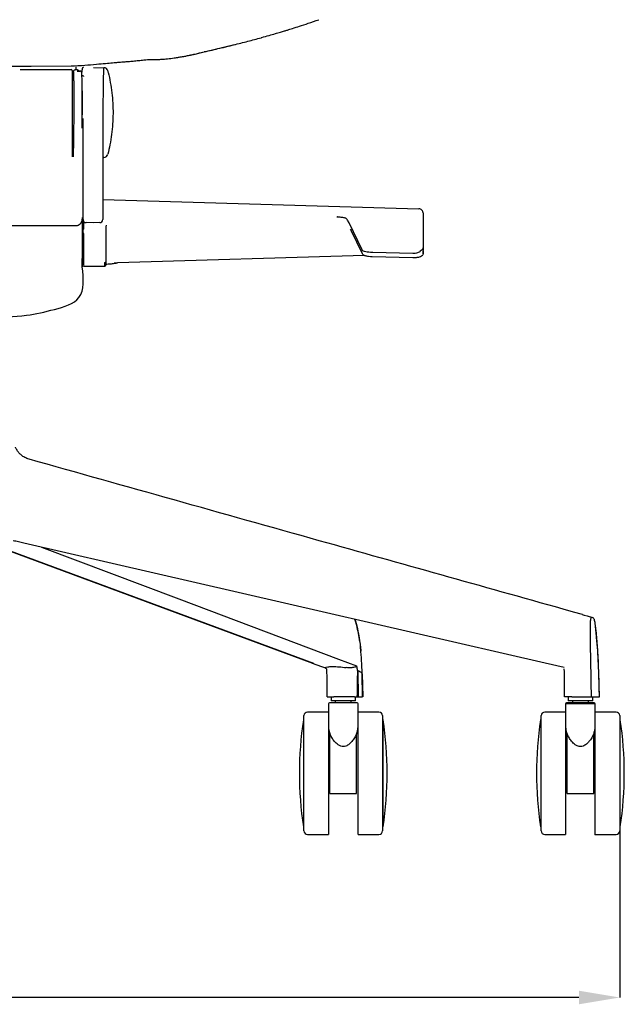
# Model space of a CAD drawing. Units: millimetres. Extents: x 0 to 3272, y 0 to 2288.
# Drawn here: x 981 to 1277, y 1164 to 1647 of the extents above; entities that cross this region are included whole.
import ezdxf

# ---------------------------------------------------------------- set-up
doc = ezdxf.new("R2010")
doc.units = ezdxf.units.MM
doc.header["$LTSCALE"] = 8
doc.header["$PDSIZE"] = -1
doc.linetypes.add('SLD-Solido', pattern=[0])
doc.layers.add('OGGETTO', color=7, linetype='Continuous')
doc.layers.add('QUOTE', color=7, linetype='Continuous')
doc.styles.add('ARIAL', font='Arial')
doc.dimstyles.new('SLDDIMSTYLE0', dxfattribs={"dimtxt": 25, "dimasz": 20, "dimexe": 0, "dimexo": 0.0625, "dimgap": 7, "dimtad": 1, "dimdec": 1, "dimlfac": 0.1, "dimrnd": 0.5, "dimzin": 12, "dimdsep": 46, "dimtxsty": 'ARIAL', "dimcen": 0.09, "dimclrd": 251, "dimclre": 251, "dimadec": 0, "dimazin": 3, "dimtfac": 1, "dimtdec": 1, "dimtofl": 0, "dimtmove": 0, "dimatfit": 3, "dimfxl": 0, "dimfrac": 2, "dimtolj": 1, "dimtzin": 12, "dimarcsym": 0})

# ---------------------------------------------------------------- blocks, each defined once
blk = doc.blocks.new('*D271')
at = {"layer": 'Defpoints', "color": 0}
for p in [(628.04, 1249.48), (1275.22, 1249.48), (628.04, 1167.73)]:
    blk.add_point(p, dxfattribs=at)
at = {"layer": 'QUOTE', "color": 251, "lineweight": -2}
for p, q in [((628.04, 1249.42), (628.04, 1167.73)), ((1275.22, 1249.42), (1275.22, 1167.73)), ((1255.22, 1167.73), (648.04, 1167.73))]:
    blk.add_line(p, q, dxfattribs=at)
at = {"layer": 'QUOTE', "color": 251}
for points in [[(648.04, 1171.06), (648.04, 1164.39), (628.04, 1167.73)], [(1255.22, 1171.06), (1255.22, 1164.39), (1275.22, 1167.73)]]:
    blk.add_solid(points, dxfattribs=at)
at = {"layer": 'QUOTE', "color": 0, "insert": (951.63, 1200.26), "char_height": 25, "attachment_point": 2, "style": 'ARIAL'}
blk.add_mtext('\\A1;65', dxfattribs=at)

msp = doc.modelspace()

# ---------------------------------------------------------------- linework, layer by layer
at = {"layer": 'OGGETTO', "linetype": 'SLD-Solido', "lineweight": -3}
for p, q in [((1072.17, 1631.65), (1085.84, 1634.93)), ((1085.84, 1634.93), (1086.53, 1635.1)), ((1056.86, 1628.6), (1057.05, 1628.63)), ((981.32, 1622.91), (1006.33, 1622.91)), ((1008.53, 1622.81), (1009.25, 1622.81)), ((1008.53, 1622.81), (1009.25, 1622.81)), ((1008.63, 1624.14), (1008.63, 1622.81)), ((1011.68, 1623.19), (1011.68, 1622.65)), ((1017.38, 1623.84), (1022.4, 1623.75)), ((1009.53, 1622.09), (1009.29, 1622.07)), ((1009.53, 1622.09), (1009.29, 1622.07)), ((1009.29, 1622.07), (1009.62, 1622.07)), ((1009.29, 1622.07), (1009.62, 1622.07)), ((1010.8, 1622.07), (1009.29, 1622.07)), ((1009.62, 1622.1), (1010.8, 1622.1)), ((1009.62, 1622.1), (1010.8, 1622.1)), ((1010.8, 1622.1), (1010.8, 1622.07)), ((1011.41, 1621.9), (1011.46, 1621.85)), ((1011.41, 1621.9), (1011.46, 1621.85)), ((1007.62, 1615.53), (1007.66, 1612.54)), ((1007.62, 1615.53), (1007.66, 1612.54)), ((1011.8, 1612.36), (1011.81, 1611.93)), ((1011.8, 1612.36), (1011.81, 1611.93)), ((1011.82, 1611.88), (1011.81, 1612.3)), ((1011.82, 1611.88), (1011.81, 1612.3)), ((1011.83, 1608.63), (1011.82, 1611.88)), ((1011.83, 1608.63), (1011.82, 1611.88)), ((1011.83, 1608.55), (1011.83, 1608.63)), ((1011.83, 1608.55), (1011.83, 1608.63)), ((1011.83, 1608.47), (1011.83, 1608.55)), ((1011.83, 1608.47), (1011.83, 1608.55)), ((1022.4, 1579.75), (1022.37, 1579.75)), ((1021.88, 1559.18), (1176.81, 1554.53)), ((1136.82, 1550.6), (1136.77, 1550.6)), ((1136.82, 1550.42), (1136.78, 1550.43)), ((1178.83, 1552.51), (1178.86, 1534.09)), ((951.64, 1546.29), (1008.33, 1546.29)), ((1011.83, 1549.48), (1011.83, 1549.48)), ((1011.83, 1549.48), (1011.83, 1549.48)), ((1011.83, 1546.77), (1011.83, 1546.76)), ((1012.33, 1548.64), (1012.33, 1544.62)), ((1017.38, 1547.73), (1013.65, 1547.79)), ((1020.41, 1547.78), (1017.38, 1547.73)), ((1023.51, 1546.55), (1023.33, 1545.65)), ((1023.33, 1545.65), (1023.33, 1542.81)), ((1141.88, 1548.93), (1141.83, 1549.03)), ((1142.56, 1547.61), (1141.88, 1548.93)), ((1148.99, 1534.37), (1142.56, 1547.61)), ((1012.32, 1544.44), (1012.36, 1544.78)), ((1012.36, 1542.54), (1012.32, 1542.74)), ((1012.33, 1544.62), (1012.33, 1544.59)), ((1012.33, 1542.4), (1012.33, 1542.35)), ((1143.09, 1544.6), (1143.52, 1543.91)), ((1149.09, 1532.48), (1143.52, 1543.91)), ((1011.84, 1537.21), (1011.83, 1537.21)), ((1011.83, 1535.86), (1011.83, 1535.24)), ((1011.83, 1535.86), (1011.83, 1535.24)), ((1011.84, 1540.38), (1011.84, 1537.21)), ((1011.84, 1537.21), (1011.84, 1536)), ((1011.82, 1532.5), (1011.82, 1530.26)), ((1011.82, 1532.5), (1011.82, 1530.26)), ((1011.83, 1535.24), (1011.83, 1535.27)), ((1150.07, 1531.64), (1029.15, 1528.01)), ((1149.01, 1534.34), (1148.99, 1534.37)), ((1149.13, 1532.4), (1149.09, 1532.48)), ((1173.81, 1530.43), (1153.85, 1531.01)), ((1154.19, 1533.17), (1153.87, 1533.18)), ((1173.79, 1532.6), (1154.19, 1533.17)), ((1173.79, 1532.6), (1173.83, 1532.6)), ((1178.75, 1531.86), (1178.48, 1531.63)), ((1178.84, 1535.58), (1178.71, 1535.09)), ((1178.87, 1533.73), (1178.84, 1532.07)), ((1178.84, 1532.11), (1178.87, 1533.73)), ((1178.87, 1533.73), (1178.86, 1534.09)), ((1011.83, 1526.14), (1011.83, 1530.21)), ((1022.79, 1526.32), (1012.84, 1526.25)), ((1023.33, 1527.41), (1023.6, 1527.44)), ((1027.45, 1527.99), (1029.15, 1528.04)), ((1029.15, 1527.99), (1028.45, 1527.87)), ((970.63, 1388.9), (1125.08, 1331.64)), ((1238.74, 1331.64), (983.24, 1390.6)), ((1148.41, 1337.34), (1148.29, 1338.26)), ((1147.06, 1327.91), (1146.69, 1328.05)), ((1148.91, 1326.86), (1148.76, 1331.2)), ((1247.99, 1329.51), (1238.74, 1331.64)), ((1260.93, 1330.83), (1261.02, 1326.51)), ((1264.96, 1326.5), (1264.81, 1330.82)), ((1265, 1326.51), (1264.85, 1330.86)), ((1147.15, 1315.23), (1147.06, 1327.91)), ((1149.18, 1315.23), (1148.92, 1326.84)), ((1149.02, 1326.51), (1149.28, 1315.23)), ((1265.24, 1315.23), (1264.96, 1326.5)), ((1133.72, 1315.23), (1133.72, 1313.23)), ((1145.72, 1313.23), (1145.72, 1315.23)), ((1249.97, 1315.23), (1249.97, 1313.23)), ((1261.82, 1315.23), (1265.24, 1315.23)), ((1261.97, 1313.23), (1261.97, 1315.23)), ((1132.47, 1311.73), (1132.47, 1300.31)), ((1139.72, 1313.23), (1133.72, 1313.23)), ((1135.77, 1313.23), (1135.77, 1312.23)), ((1145.72, 1313.23), (1139.72, 1313.23)), ((1143.67, 1312.23), (1143.67, 1313.23)), ((1146.97, 1300.31), (1146.97, 1311.73)), ((1248.72, 1311.73), (1248.72, 1300.31)), ((1263.22, 1311.73), (1248.72, 1311.73)), ((1255.97, 1313.23), (1249.97, 1313.23)), ((1252.02, 1313.23), (1252.02, 1312.23)), ((1261.97, 1313.23), (1255.97, 1313.23)), ((1259.92, 1312.23), (1259.92, 1313.23)), ((1263.22, 1300.31), (1263.22, 1311.73)), ((1120.47, 1249.48), (1120.47, 1305.98)), ((1132.47, 1307.73), (1122.22, 1307.73)), ((1157.22, 1307.73), (1146.97, 1307.73)), ((1158.97, 1305.98), (1158.97, 1249.48)), ((1159.05, 1251.33), (1159.05, 1304.13)), ((1159.25, 1251.5), (1159.25, 1303.96)), ((1236.72, 1249.48), (1236.72, 1305.98)), ((1248.72, 1307.73), (1238.47, 1307.73)), ((1273.47, 1307.73), (1263.22, 1307.73)), ((1275.22, 1305.98), (1275.22, 1249.48)), ((1132.47, 1300.31), (1132.47, 1247.73)), ((1146.97, 1247.73), (1146.97, 1300.31)), ((1248.72, 1300.31), (1248.72, 1247.73)), ((1263.22, 1247.73), (1263.22, 1300.31)), ((1133.22, 1267.73), (1133.22, 1297.04)), ((1146.22, 1267.73), (1146.22, 1297.04)), ((1249.47, 1267.73), (1249.47, 1297.04)), ((1262.47, 1267.73), (1262.47, 1297.04)), ((1133.22, 1267.73), (1146.22, 1267.73)), ((1249.47, 1267.73), (1262.47, 1267.73)), ((1122.22, 1247.73), (1132.47, 1247.73)), ((1146.97, 1247.73), (1157.22, 1247.73)), ((1238.47, 1247.73), (1248.72, 1247.73)), ((1263.22, 1247.73), (1273.47, 1247.73))]:
    msp.add_line(p, q, dxfattribs=at)
at = {"layer": 'OGGETTO', "linetype": 'SLD-Solido', "lineweight": -3, "flags": 128}
for points in [[(1153.85, 1531.01), (1153.85, 1531.01), (1153.85, 1531.03)], [(1022.72, 1528.21), (1022.85, 1528.23), (1022.96, 1528.25), (1023.07, 1528.29), (1023.16, 1528.34), (1023.23, 1528.39), (1023.28, 1528.45), (1023.32, 1528.51), (1023.33, 1528.58)], [(970.63, 1388.81), (1043.86, 1361.67), (1124.58, 1331.75)], [(991.84, 1388.61), (1059.17, 1363.19), (1137.41, 1333.65)], [(1257, 1355.56), (1252.64, 1356.78), (1247.52, 1358.21)], [(1256.87, 1355.57), (1257.85, 1355.3), (1259.25, 1354.91), (1261.87, 1354.17)], [(1137.41, 1333.65), (1141.79, 1332), (1146.17, 1330.35)], [(1124.53, 1331.77), (1129.06, 1330.09), (1130.99, 1329.37)]]:
    msp.add_lwpolyline(points, dxfattribs=at)
at = {"layer": 'OGGETTO', "linetype": 'SLD-Solido', "lineweight": -3}
for centre, radius, start, end in [((1006.33, 1622.41), 0.5, 0, 90), ((1011.97, 1623.19), 0.295, 134.6295, 179.9477), ((1022.36, 1621.75), 2, 14.3273, 89), ((1011.58, 1612.3), 0.233, 2.1823, 17.2613), ((1022.38, 1579.25), 0.5, 91, 180), ((1022.36, 1581.75), 2, 271, 345.6727), ((1126.78, 1550.44), 9.99, 359.9169, 0.9344), ((1126.88, 1550.44), 9.95, 359.9311, 0.9535), ((1013.68, 1549.29), 1.5, 180, 269), ((1020.38, 1549.28), 1.5, 271, 0), ((1149.67, 1532.76), 0.645, 180.9274, 205.9162), ((1022.63, 1527.01), 0.699, 269.677, 359.9228), ((1132.97, 1311.73), 0.5, 90, 180), ((1146.47, 1311.73), 0.5, 0, 90), ((1249.22, 1311.73), 0.5, 90, 180), ((1262.72, 1311.73), 0.5, 0, 90), ((1293.46, 1277.73), 175.24, 171.3916, 188.6084), ((1120.39, 1303.93), 0.2, 90, 171.3916), ((1122.22, 1305.98), 1.75, 90, 180), ((1157.22, 1305.98), 1.75, 0, 90), ((1159.05, 1303.93), 0.2, 8.6084, 90), ((985.98, 1277.73), 175.24, 351.3916, 8.6084), ((1409.71, 1277.73), 175.24, 171.3916, 188.6084), ((1236.64, 1303.93), 0.2, 90, 171.3916), ((1238.47, 1305.98), 1.75, 90, 180), ((1273.47, 1305.98), 1.75, 0, 90), ((1275.29, 1303.93), 0.2, 8.6084, 90), ((1102.23, 1277.73), 175.24, 351.3916, 8.6084), ((1120.39, 1251.53), 0.2, 188.6084, 270), ((1159.05, 1251.53), 0.2, 270, 351.3916), ((1236.64, 1251.53), 0.2, 188.6084, 270), ((1275.29, 1251.53), 0.2, 270, 351.3916), ((1122.22, 1249.48), 1.75, 180, 270), ((1157.22, 1249.48), 1.75, 270, 0), ((1238.47, 1249.48), 1.75, 180, 270), ((1273.47, 1249.48), 1.75, 270, 0)]:
    msp.add_arc(centre, radius, start, end, dxfattribs=at)
at = {"layer": 'OGGETTO'}
msp.add_arc((1176.82, 1552.52), 2.01, 359.6027, 90.1357, dxfattribs=at)
at = {"layer": 'OGGETTO', "linetype": 'SLD-Solido', "lineweight": -3}
for points, knots in [([(1099.79, 1638.59), (1100.99, 1638.92), (1103.21, 1639.52), (1106.26, 1640.4), (1108.75, 1641.14), (1110.73, 1641.74), (1112.69, 1642.34), (1115.16, 1643.12), (1118.56, 1644.21), (1122.85, 1645.63), (1126.01, 1646.71), (1127.74, 1647.3)], [0, 0, 0, 0, 0.1275569, 0.235901, 0.3245327, 0.393459, 0.4478199, 0.5374139, 0.6587825, 0.8127198, 1, 1, 1, 1]), ([(1085.95, 1634.95), (1087.15, 1635.25), (1089.57, 1635.86), (1093, 1636.75), (1096.24, 1637.61), (1098.37, 1638.19), (1099.46, 1638.48)], [0, 0, 0, 0, 0.2379207, 0.4825227, 0.7365287, 1, 1, 1, 1]), ([(1099.45, 1638.49), (1099.51, 1638.5), (1099.63, 1638.52), (1099.74, 1638.58), (1099.79, 1638.6)], [0, 0, 0, 0, 0.484552, 1, 1, 1, 1]), ([(1071.57, 1631.48), (1072.9, 1631.8), (1075.59, 1632.44), (1078.9, 1633.24), (1081.61, 1633.89), (1083.87, 1634.43), (1085.17, 1634.76), (1085.84, 1634.92)], [0, 0, 0, 0, 0.2374972, 0.477269, 0.643601, 0.8180587, 1, 1, 1, 1]), ([(1006.3, 1624.6), (1008.55, 1624.74), (1012.7, 1624.99), (1018.36, 1625.42), (1022.9, 1625.87), (1026.09, 1626.15), (1028.35, 1626.34), (1030.23, 1626.48), (1032.25, 1626.64), (1034.48, 1626.82), (1036.81, 1627.03), (1039.4, 1627.28), (1041.13, 1627.47), (1042.03, 1627.57)], [0, 0, 0, 0, 0.181856, 0.334767, 0.457825, 0.551352, 0.596619, 0.643903, 0.708073, 0.767288, 0.836016, 0.913885, 1, 1, 1, 1]), ([(1042.04, 1627.57), (1042.61, 1627.62), (1043.73, 1627.73), (1045.05, 1627.77), (1046.28, 1627.78), (1047.44, 1627.77), (1048.94, 1627.79), (1050.91, 1627.89), (1053.63, 1628.09), (1055.74, 1628.38), (1056.88, 1628.53)], [0, 0, 0, 0, 0.105347, 0.204153, 0.295168, 0.395377, 0.503367, 0.647015, 0.810841, 1, 1, 1, 1]), ([(1056.98, 1628.54), (1057.32, 1628.6), (1057.99, 1628.7), (1059.24, 1628.9), (1060.71, 1629.15), (1062.42, 1629.47), (1064.37, 1629.87), (1066.56, 1630.33), (1068.99, 1630.86), (1070.68, 1631.27), (1071.57, 1631.48)], [0, 0, 0, 0, 0.148636, 0.283192, 0.406679, 0.522564, 0.635146, 0.749186, 0.869377, 1, 1, 1, 1]), ([(1057.05, 1628.63), (1058.18, 1628.8), (1063.27, 1629.56), (1068.27, 1630.74), (1072.17, 1631.65)], [0, 0, 0, 0, 0.222059, 1, 1, 1, 1]), ([(1072.17, 1631.65), (1072.12, 1631.63), (1072.03, 1631.59), (1071.77, 1631.51), (1071.62, 1631.49), (1071.57, 1631.48)], [0, 0, 0, 0, 0.38944, 0.780263, 1, 1, 1, 1]), ([(858.32, 1627.14), (858.31, 1627.14), (858.28, 1627.15), (858.52, 1627.13), (858.9, 1627.1), (859.35, 1627.05), (860.3, 1626.95), (861.86, 1626.78), (864.37, 1626.48), (867.33, 1626.09), (870.48, 1625.69), (872.98, 1625.41), (875.02, 1625.21), (876.77, 1625.06), (878.64, 1624.93), (880.88, 1624.78), (883.73, 1624.63), (887.41, 1624.48), (891.86, 1624.3), (895.09, 1624.12), (1006.3, 1624.6)], [0, 0, 0, 0, 0.0083435, 0.0363861, 0.0595219, 0.0819847, 0.0988365, 0.148136, 0.2173185, 0.3057998, 0.3810293, 0.44383, 0.4834948, 0.5236738, 0.5667417, 0.6155439, 0.6824786, 0.7688359, 0.8745199, 0.9935597, 0.9935597, 0.9935597, 0.9935597]), ([(1007.54, 1621.83), (1007.55, 1621.95), (1007.58, 1622.14), (1007.7, 1622.37), (1007.83, 1622.53), (1007.99, 1622.65), (1008.22, 1622.78), (1008.41, 1622.8), (1008.54, 1622.81)], [0, 0, 0, 0, 0.239364, 0.368084, 0.499535, 0.631054, 0.759969, 1, 1, 1, 1]), ([(1007.54, 1621.83), (1007.55, 1621.95), (1007.58, 1622.14), (1007.7, 1622.37), (1007.83, 1622.53), (1007.99, 1622.65), (1008.22, 1622.78), (1008.41, 1622.8), (1008.54, 1622.81)], [0, 0, 0, 0, 0.239364, 0.368084, 0.499535, 0.631054, 0.759969, 1, 1, 1, 1]), ([(1009.24, 1622.81), (1009.53, 1622.76), (1009.92, 1622.7), (1010.04, 1622.21), (1010.07, 1622.1)], [0, 0, 0, 0, 0.760951, 1, 1, 1, 1]), ([(1009.24, 1622.81), (1009.54, 1622.77), (1009.88, 1622.73), (1010, 1622.33), (1010.01, 1622.29)], [0, 0, 0, 0, 0.885524, 1, 1, 1, 1]), ([(1011.68, 1621.55), (1011.68, 1621.63), (1011.68, 1622.24), (1011.68, 1622.46), (1011.68, 1622.65)], [0, 0, 0, 0, 0.13808, 1, 1, 1, 1]), ([(1012.43, 1624.12), (1012.33, 1624.03), (1012.2, 1623.9), (1012.03, 1623.72), (1011.93, 1623.62), (1011.86, 1623.54), (1011.81, 1623.47), (1011.77, 1623.43), (1011.77, 1623.41), (1011.77, 1623.4)], [0, 0, 0, 0, 0.338547, 0.471449, 0.593564, 0.696015, 0.795372, 0.895658, 1, 1, 1, 1]), ([(1022.19, 1623.76), (1021.88, 1602.84), (1021.88, 1596.71), (1021.88, 1586.97), (1021.88, 1576.92), (1021.88, 1569.99), (1021.88, 1566.53)], [0, 0, 0, 0, 0.250003, 0.5, 0.74999, 1, 1, 1, 1]), ([(1006.83, 1622.38), (1006.83, 1622.37), (1006.83, 1622.34), (1006.83, 1621.76), (1006.83, 1620.67), (1006.83, 1619.96)], [0, 0, 0, 0, 0.215602, 0.482015, 1, 1, 1, 1]), ([(1007.54, 1621.76), (1007.54, 1621.78), (1007.54, 1621.87), (1007.54, 1621.3), (1007.55, 1620.32), (1007.56, 1619.28), (1007.57, 1618.5), (1007.58, 1617.58), (1007.6, 1616.6), (1007.61, 1615.85), (1007.62, 1615.53)], [0, 0, 0, 0, 0.074134, 0.306003, 0.537916, 0.630333, 0.722122, 0.810173, 0.917374, 1, 1, 1, 1]), ([(1007.54, 1621.76), (1007.54, 1621.78), (1007.54, 1621.87), (1007.54, 1621.3), (1007.55, 1620.32), (1007.56, 1619.28), (1007.57, 1618.5), (1007.58, 1617.58), (1007.6, 1616.6), (1007.61, 1615.85), (1007.62, 1615.53)], [0, 0, 0, 0, 0.074134, 0.306003, 0.537916, 0.630333, 0.722122, 0.810173, 0.917374, 1, 1, 1, 1]), ([(1011.46, 1621.84), (1011.36, 1621.9), (1011.16, 1622.04), (1010.92, 1622.06), (1010.8, 1622.07)], [0, 0, 0, 0, 0.499998, 1, 1, 1, 1]), ([(1011.46, 1621.84), (1011.36, 1621.9), (1011.16, 1622.04), (1010.92, 1622.06), (1010.8, 1622.07)], [0, 0, 0, 0, 0.499998, 1, 1, 1, 1]), ([(1011.46, 1621.83), (1011.46, 1621.84), (1011.46, 1621.87), (1011.46, 1621.86), (1011.46, 1621.85)], [0, 0, 0, 0, 0.800002, 1, 1, 1, 1]), ([(1011.7, 1618.09), (1011.68, 1618.86), (1011.64, 1620.42), (1011.52, 1621.36), (1011.46, 1621.84)], [0, 0, 0, 0, 0.499637, 1, 1, 1, 1]), ([(1011.7, 1618.09), (1011.68, 1618.86), (1011.64, 1620.42), (1011.52, 1621.36), (1011.46, 1621.84)], [0, 0, 0, 0, 0.499637, 1, 1, 1, 1]), ([(1011.8, 1612.36), (1011.79, 1613.38), (1011.76, 1615.51), (1011.72, 1617.15), (1011.7, 1618)], [0, 0, 0, 0, 0.479638, 1, 1, 1, 1]), ([(1011.8, 1612.36), (1011.79, 1613.38), (1011.76, 1615.51), (1011.72, 1617.15), (1011.7, 1618)], [0, 0, 0, 0, 0.479638, 1, 1, 1, 1]), ([(1012.64, 1619.52), (1012.59, 1619.53), (1012.48, 1619.54), (1012.32, 1619.57), (1012.16, 1619.63), (1012.02, 1619.7), (1011.9, 1619.79), (1011.81, 1619.87), (1011.78, 1619.93), (1011.77, 1619.95)], [0, 0, 0, 0, 0.14059, 0.285576, 0.434638, 0.587458, 0.743714, 0.903082, 1, 1, 1, 1]), ([(1024.3, 1622.25), (1024.38, 1621.88), (1024.9, 1620.04), (1025.59, 1616.49), (1026.37, 1611.46), (1026.8, 1606.37), (1026.93, 1601.26), (1026.74, 1596.15), (1026.23, 1591.05), (1025.46, 1586.12), (1024.69, 1582.93), (1024.33, 1581.41)], [0, 0, 0, 0, 0.015678, 0.139385, 0.2633, 0.387415, 0.511722, 0.636218, 0.760906, 0.885791, 1, 1, 1, 1]), ([(1011.81, 1612.3), (1011.81, 1613.32), (1011.8, 1615.36), (1011.79, 1616.94), (1011.78, 1617.73)], [0, 0, 0, 0, 0.500208, 1, 1, 1, 1]), ([(1011.81, 1612.3), (1011.81, 1613.32), (1011.8, 1615.36), (1011.79, 1616.94), (1011.78, 1617.73)], [0, 0, 0, 0, 0.500208, 1, 1, 1, 1]), ([(1006.83, 1612.58), (1006.83, 1609.25), (1006.83, 1602.58), (1006.83, 1591.65), (1006.83, 1583.89), (1006.83, 1580.01)], [0, 0, 0, 0, 0.3332605, 0.6667331, 1, 1, 1, 1]), ([(1007.66, 1612.54), (1007.67, 1611.49), (1007.67, 1609.35), (1007.67, 1605.94), (1007.65, 1602.11), (1007.61, 1597.64), (1007.55, 1592.37), (1007.47, 1586.44), (1007.4, 1582.21), (1007.36, 1580.05)], [0, 0, 0, 0, 0.106407, 0.21818, 0.335036, 0.474284, 0.637189, 0.814299, 1, 1, 1, 1]), ([(1007.66, 1612.54), (1007.67, 1611.49), (1007.67, 1609.35), (1007.67, 1605.94), (1007.65, 1602.11), (1007.61, 1597.64), (1007.55, 1592.37), (1007.47, 1586.44), (1007.4, 1582.21), (1007.36, 1580.05)], [0, 0, 0, 0, 0.106407, 0.21818, 0.335036, 0.474284, 0.637189, 0.814299, 1, 1, 1, 1]), ([(1011.81, 1611.93), (1011.81, 1611.45), (1011.82, 1610.35), (1011.82, 1609.25), (1011.83, 1608.63)], [0, 0, 0, 0, 0.434576, 1, 1, 1, 1]), ([(1011.81, 1611.93), (1011.81, 1611.45), (1011.82, 1610.35), (1011.82, 1609.25), (1011.83, 1608.63)], [0, 0, 0, 0, 0.434576, 1, 1, 1, 1]), ([(1011.83, 1612.13), (1011.83, 1612.13), (1011.83, 1611.76), (1011.83, 1611.01), (1011.83, 1609.85), (1011.83, 1608.65), (1011.83, 1607.41), (1011.83, 1606.13), (1011.83, 1604.82), (1011.83, 1603.48), (1011.83, 1602.55), (1011.83, 1602.08)], [0, 0, 0, 0, 0.000098, 0.125008, 0.249917, 0.374827, 0.499736, 0.624646, 0.749555, 0.874725, 1, 1, 1, 1]), ([(1011.83, 1612.13), (1011.83, 1612.13), (1011.83, 1611.76), (1011.83, 1611.01), (1011.83, 1609.85), (1011.83, 1608.65), (1011.83, 1607.41), (1011.83, 1606.13), (1011.83, 1604.82), (1011.83, 1603.48), (1011.83, 1602.55), (1011.83, 1602.08)], [0, 0, 0, 0, 0.000098, 0.125008, 0.249917, 0.374827, 0.499736, 0.624646, 0.749555, 0.874725, 1, 1, 1, 1]), ([(1011.83, 1594.1), (1011.83, 1594.23), (1011.83, 1594.88), (1011.83, 1596.05), (1011.83, 1597.34), (1011.83, 1598.62), (1011.83, 1599.64), (1011.83, 1600.91), (1011.83, 1602.16), (1011.83, 1603.41), (1011.83, 1604.64), (1011.83, 1605.63), (1011.83, 1606.67), (1011.83, 1607.54), (1011.83, 1608.16), (1011.83, 1608.47)], [0, 0, 0, 0, 0.026208, 0.131041, 0.235874, 0.288289, 0.393122, 0.445537, 0.55037, 0.655203, 0.707619, 0.812452, 0.864867, 0.932431, 1, 1, 1, 1]), ([(1011.83, 1594.1), (1011.83, 1594.23), (1011.83, 1594.88), (1011.83, 1596.05), (1011.83, 1597.34), (1011.83, 1598.62), (1011.83, 1599.64), (1011.83, 1600.91), (1011.83, 1602.16), (1011.83, 1603.41), (1011.83, 1604.64), (1011.83, 1605.63), (1011.83, 1606.67), (1011.83, 1607.54), (1011.83, 1608.16), (1011.83, 1608.47)], [0, 0, 0, 0, 0.026208, 0.131041, 0.235874, 0.288289, 0.393122, 0.445537, 0.55037, 0.655203, 0.707619, 0.812452, 0.864867, 0.932431, 1, 1, 1, 1]), ([(1011.83, 1602.08), (1011.83, 1601.97), (1011.83, 1601.52), (1011.83, 1600.98), (1011.83, 1600.77), (1011.83, 1600.69)], [0, 0, 0, 0, 0.166371, 0.664755, 1, 1, 1, 1]), ([(1011.83, 1602.08), (1011.83, 1601.97), (1011.83, 1601.52), (1011.83, 1600.98), (1011.83, 1600.77), (1011.83, 1600.69)], [0, 0, 0, 0, 0.166371, 0.664755, 1, 1, 1, 1]), ([(1012.18, 1566.52), (1012.18, 1570.26), (1012.18, 1577.74), (1012.18, 1588.6), (1012.18, 1595.47), (1012.18, 1598.91)], [0, 0, 0, 0, 0.333288, 0.666719, 1, 1, 1, 1]), ([(1012.18, 1549.34), (1012.18, 1549.33), (1012.18, 1549.27), (1012.18, 1549.62), (1012.18, 1550.33), (1012.18, 1551.44), (1012.18, 1552.92), (1012.18, 1554.77), (1012.18, 1556.94), (1012.18, 1559.31), (1012.18, 1561.77), (1012.18, 1564.21), (1012.18, 1565.76), (1012.18, 1566.52)], [0, 0, 0, 0, 0.032966, 0.129386, 0.221402, 0.313418, 0.409839, 0.509436, 0.610701, 0.711966, 0.811563, 0.907984, 1, 1, 1, 1]), ([(1021.88, 1566.53), (1021.88, 1565.77), (1021.88, 1564.21), (1021.88, 1561.77), (1021.88, 1559.31), (1021.88, 1556.93), (1021.88, 1554.76), (1021.88, 1552.91), (1021.88, 1551.43), (1021.88, 1550.32), (1021.88, 1549.61), (1021.88, 1549.26), (1021.88, 1549.32), (1021.88, 1549.33)], [0, 0, 0, 0, 0.0920162, 0.1884365, 0.2880337, 0.389299, 0.4905642, 0.5901614, 0.6865817, 0.7785979, 0.8706142, 0.9670344, 1, 1, 1, 1]), ([(1011.83, 1550.28), (1011.83, 1550.22), (1011.83, 1550.07), (1011.83, 1549.87), (1011.83, 1549.67), (1011.83, 1549.54), (1011.83, 1549.48)], [0, 0, 0, 0, 0.2049568, 0.4700771, 0.7350915, 1, 1, 1, 1]), ([(1141.83, 1549.03), (1141.74, 1549.25), (1141.59, 1549.57), (1140.95, 1549.9), (1140.31, 1550.09), (1139.57, 1550.25), (1138.42, 1550.4), (1137.47, 1550.42), (1136.82, 1550.42)], [0, 0, 0, 0, 0.249765, 0.37314, 0.498558, 0.623871, 0.747243, 1, 1, 1, 1]), ([(1008.33, 1546.29), (1008.57, 1546.31), (1009.06, 1546.33), (1009.94, 1546.6), (1010.87, 1547.17), (1011.49, 1548.02), (1011.78, 1548.82), (1011.81, 1549.25), (1011.83, 1549.48)], [0, 0, 0, 0, 0.135314, 0.266511, 0.500035, 0.737603, 0.867615, 1, 1, 1, 1]), ([(1008.33, 1546.29), (1008.57, 1546.31), (1009.06, 1546.33), (1009.94, 1546.6), (1010.87, 1547.17), (1011.49, 1548.02), (1011.78, 1548.82), (1011.81, 1549.25), (1011.83, 1549.48)], [0, 0, 0, 0, 0.135314, 0.266511, 0.500035, 0.737603, 0.867615, 1, 1, 1, 1]), ([(1011.83, 1549.48), (1011.83, 1549.46), (1011.83, 1549.38), (1011.83, 1549.05), (1011.83, 1548.67), (1011.83, 1548.13), (1011.83, 1547.7), (1011.83, 1547.21), (1011.83, 1546.94), (1011.83, 1546.77)], [0, 0, 0, 0, 0.013578, 0.074746, 0.319611, 0.441937, 0.68659, 0.808917, 1, 1, 1, 1]), ([(1011.83, 1549.48), (1011.83, 1549.46), (1011.83, 1549.38), (1011.83, 1549.05), (1011.83, 1548.67), (1011.83, 1548.13), (1011.83, 1547.7), (1011.83, 1547.21), (1011.83, 1546.94), (1011.83, 1546.77)], [0, 0, 0, 0, 0.013578, 0.074746, 0.319611, 0.441937, 0.68659, 0.808917, 1, 1, 1, 1]), ([(1011.83, 1546.69), (1011.83, 1546.66), (1011.83, 1546.42), (1011.83, 1545.97), (1011.83, 1545.34), (1011.83, 1544.72), (1011.83, 1544.1), (1011.83, 1543.58), (1011.83, 1543.07), (1011.83, 1542.57), (1011.83, 1541.96), (1011.83, 1541.47), (1011.83, 1541.04), (1011.83, 1540.68), (1011.83, 1540.41), (1011.83, 1540.28)], [0, 0, 0, 0, 0.011105, 0.106766, 0.202427, 0.298088, 0.393749, 0.48941, 0.53724, 0.632901, 0.728562, 0.824223, 0.872054, 0.936027, 1, 1, 1, 1]), ([(1011.83, 1545.49), (1011.83, 1544.8), (1011.83, 1542.99), (1011.83, 1541.3), (1011.83, 1540.25)], [0, 0, 0, 0, 0.38238, 1, 1, 1, 1]), ([(1011.83, 1545.49), (1011.83, 1544.8), (1011.83, 1542.99), (1011.83, 1541.3), (1011.83, 1540.25)], [0, 0, 0, 0, 0.38238, 1, 1, 1, 1]), ([(1011.83, 1545.49), (1011.83, 1545.44), (1011.83, 1545.18), (1011.83, 1544.72), (1011.83, 1544.1), (1011.83, 1543.58), (1011.83, 1543.07), (1011.83, 1542.57), (1011.83, 1541.96), (1011.83, 1541.47), (1011.83, 1541.04), (1011.83, 1540.68), (1011.83, 1540.41), (1011.83, 1540.28)], [0, 0, 0, 0, 0.0270603, 0.1437547, 0.2604492, 0.3771437, 0.4354909, 0.5521854, 0.6688799, 0.7855744, 0.8439216, 0.9219606, 1, 1, 1, 1]), ([(1012.33, 1542.4), (1012.29, 1542.87), (1012.22, 1543.83), (1012.29, 1544.36), (1012.33, 1544.62)], [0, 0, 0, 0, 0.495268, 1, 1, 1, 1]), ([(1012.33, 1542.35), (1012.33, 1542.14), (1012.33, 1541.72), (1012.33, 1540.87), (1012.33, 1539.93), (1012.33, 1539.28), (1012.33, 1538.96)], [0, 0, 0, 0, 0.252035, 0.502846, 0.752119, 1, 1, 1, 1]), ([(1023.33, 1542.81), (1023.33, 1542.61), (1023.33, 1542.21), (1023.33, 1541.4), (1023.33, 1540.5), (1023.33, 1539.89), (1023.33, 1539.58)], [0, 0, 0, 0, 0.251945, 0.502714, 0.752015, 1, 1, 1, 1]), ([(1011.83, 1540.25), (1011.83, 1539.39), (1011.83, 1537.88), (1011.83, 1536.47), (1011.83, 1535.86)], [0, 0, 0, 0, 0.573253, 1, 1, 1, 1]), ([(1011.83, 1540.25), (1011.83, 1540.21), (1011.83, 1539.98), (1011.83, 1539.65), (1011.83, 1539.17), (1011.83, 1538.79), (1011.83, 1538.31), (1011.83, 1537.94), (1011.83, 1537.47), (1011.83, 1537.1), (1011.83, 1536.64), (1011.83, 1536.27), (1011.83, 1535.89), (1011.83, 1535.58), (1011.83, 1535.37), (1011.83, 1535.27)], [0, 0, 0, 0, 0.02223, 0.134857, 0.19117, 0.303797, 0.36011, 0.472737, 0.52905, 0.641677, 0.69799, 0.810616, 0.86693, 0.933465, 1, 1, 1, 1]), ([(1011.83, 1540.25), (1011.83, 1539.39), (1011.83, 1537.88), (1011.83, 1536.47), (1011.83, 1535.86)], [0, 0, 0, 0, 0.573253, 1, 1, 1, 1]), ([(1011.83, 1540.25), (1011.83, 1540.21), (1011.83, 1539.98), (1011.83, 1539.65), (1011.83, 1539.17), (1011.83, 1538.79), (1011.83, 1538.31), (1011.83, 1537.94), (1011.83, 1537.47), (1011.83, 1537.1), (1011.83, 1536.64), (1011.83, 1536.27), (1011.83, 1535.89), (1011.83, 1535.58), (1011.83, 1535.37), (1011.83, 1535.27)], [0, 0, 0, 0, 0.02223, 0.134857, 0.19117, 0.303797, 0.36011, 0.472737, 0.52905, 0.641677, 0.69799, 0.810616, 0.86693, 0.933465, 1, 1, 1, 1]), ([(1012.33, 1538.96), (1012.33, 1537.09), (1012.33, 1533.33), (1012.33, 1530.01), (1012.33, 1528.35)], [0, 0, 0, 0, 0.500058, 1, 1, 1, 1]), ([(1023.33, 1539.58), (1023.33, 1537.65), (1023.33, 1533.77), (1023.33, 1530.31), (1023.33, 1528.58)], [0, 0, 0, 0, 0.500078, 1, 1, 1, 1]), ([(1011.83, 1535.27), (1011.83, 1535.22), (1011.83, 1535), (1011.83, 1534.6), (1011.83, 1534.08), (1011.82, 1533.65), (1011.82, 1533.22), (1011.82, 1532.8), (1011.82, 1532.38), (1011.82, 1531.97), (1011.82, 1531.55), (1011.82, 1531.14), (1011.82, 1530.81), (1011.82, 1530.54), (1011.82, 1530.36), (1011.82, 1530.27)], [0, 0, 0, 0, 0.025272, 0.126359, 0.227446, 0.328534, 0.379077, 0.480165, 0.581252, 0.631795, 0.732883, 0.83397, 0.884514, 0.942257, 1, 1, 1, 1]), ([(1011.83, 1535.27), (1011.83, 1535.22), (1011.83, 1535), (1011.83, 1534.6), (1011.83, 1534.08), (1011.82, 1533.65), (1011.82, 1533.22), (1011.82, 1532.8), (1011.82, 1532.38), (1011.82, 1531.97), (1011.82, 1531.55), (1011.82, 1531.14), (1011.82, 1530.81), (1011.82, 1530.54), (1011.82, 1530.36), (1011.82, 1530.27)], [0, 0, 0, 0, 0.025272, 0.126359, 0.227446, 0.328534, 0.379077, 0.480165, 0.581252, 0.631795, 0.732883, 0.83397, 0.884514, 0.942257, 1, 1, 1, 1]), ([(1153.87, 1533.18), (1153.34, 1533.18), (1152.52, 1533.18), (1151.18, 1533.3), (1150.17, 1533.53), (1149.24, 1533.9), (1149.1, 1534.17), (1149.01, 1534.34)], [0, 0, 0, 0, 0.215497, 0.334662, 0.584754, 0.739722, 1, 1, 1, 1]), ([(1153.85, 1531.02), (1153.28, 1531.05), (1152.41, 1531.09), (1151.34, 1531.26), (1150.63, 1531.44), (1150.01, 1531.65), (1149.37, 1531.96), (1149.23, 1532.22), (1149.13, 1532.4)], [0, 0, 0, 0, 0.244019, 0.369677, 0.494777, 0.620695, 0.749614, 1, 1, 1, 1]), ([(1178.48, 1531.63), (1178.37, 1531.51), (1178.08, 1531.21), (1176.99, 1530.82), (1175.45, 1530.5), (1174.32, 1530.47), (1173.81, 1530.43)], [0, 0, 0, 0, 0.165714, 0.44987, 0.728848, 1, 1, 1, 1]), ([(1178.71, 1535.09), (1178.58, 1534.88), (1178.32, 1534.43), (1177.47, 1533.65), (1176.32, 1533.01), (1175.03, 1532.64), (1174.21, 1532.61), (1173.83, 1532.6)], [0, 0, 0, 0, 0.185561, 0.399095, 0.647727, 0.832749, 1, 1, 1, 1]), ([(1011.82, 1530.27), (1011.82, 1530.23), (1011.82, 1530.03), (1011.82, 1529.75), (1011.82, 1529.35), (1011.82, 1529.04), (1011.82, 1528.65), (1011.82, 1528.34), (1011.83, 1527.98), (1011.83, 1527.74), (1011.83, 1527.49), (1011.83, 1527.23), (1011.83, 1526.94), (1011.83, 1526.55), (1011.83, 1526.31), (1011.83, 1526.14)], [0, 0, 0, 0, 0.027701, 0.138506, 0.193909, 0.304714, 0.360117, 0.470922, 0.526324, 0.622329, 0.65003, 0.705433, 0.816238, 0.87164, 1, 1, 1, 1]), ([(1011.82, 1530.27), (1011.82, 1530.23), (1011.82, 1530.03), (1011.82, 1529.75), (1011.82, 1529.35), (1011.82, 1529.04), (1011.82, 1528.65), (1011.82, 1528.34), (1011.83, 1527.98), (1011.83, 1527.74), (1011.83, 1527.49), (1011.83, 1527.23), (1011.83, 1526.94), (1011.83, 1526.55), (1011.83, 1526.31), (1011.83, 1526.14)], [0, 0, 0, 0, 0.027701, 0.138506, 0.193909, 0.304714, 0.360117, 0.470922, 0.526324, 0.622329, 0.65003, 0.705433, 0.816238, 0.87164, 1, 1, 1, 1]), ([(1012.33, 1528.35), (1012.33, 1528.1), (1012.33, 1527.61), (1012.33, 1527.07), (1012.33, 1526.9), (1012.33, 1526.81)], [0, 0, 0, 0, 0.331384, 0.664817, 1, 1, 1, 1]), ([(1012.9, 1526.24), (1012.87, 1526.24), (1012.8, 1526.23), (1012.69, 1526.25), (1012.59, 1526.29), (1012.53, 1526.34), (1012.5, 1526.36)], [0, 0, 0, 0, 0.229559, 0.475783, 0.73452, 1, 1, 1, 1]), ([(1023.33, 1528.58), (1023.32, 1528.29), (1023.3, 1527.69), (1023.13, 1526.93), (1022.88, 1526.4), (1022.71, 1526.34), (1022.62, 1526.3)], [0, 0, 0, 0, 0.230268, 0.477393, 0.736416, 1, 1, 1, 1]), ([(1022.64, 1526.34), (1022.64, 1526.32), (1022.64, 1526.3), (1022.63, 1526.31), (1022.63, 1526.31), (1022.63, 1526.32)], [0, 0, 0, 0, 0.459003, 0.803846, 1, 1, 1, 1]), ([(1022.72, 1528.21), (1022.72, 1527.93), (1022.71, 1527.34), (1022.68, 1526.72), (1022.66, 1526.39), (1022.65, 1526.35), (1022.64, 1526.34)], [0, 0, 0, 0, 0.274135, 0.584405, 0.878584, 1, 1, 1, 1]), ([(1023.06, 1526.87), (1023.08, 1526.88), (1023.14, 1526.93), (1023.22, 1527.03), (1023.31, 1527.19), (1023.32, 1527.32), (1023.33, 1527.41)], [0, 0, 0, 0, 0.1269567, 0.3567369, 0.5817733, 1, 1, 1, 1]), ([(1023.88, 1527.48), (1024.31, 1527.51), (1025.16, 1527.56), (1026.84, 1527.69), (1027.99, 1527.87), (1028.44, 1527.94)], [0, 0, 0, 0, 0.37353, 0.751169, 1, 1, 1, 1]), ([(985.72, 1431.75), (985, 1432), (983.62, 1432.49), (981.96, 1433.65), (980.74, 1434.84), (979.91, 1435.96), (979.38, 1436.91), (979.09, 1437.52), (979, 1437.79), (979, 1437.7), (979, 1437.7)], [0, 0, 0, 0, 0.180259, 0.342116, 0.486406, 0.614634, 0.734634, 0.860947, 0.999306, 1, 1, 1, 1]), ([(1247.52, 1358.21), (1207.67, 1369.39), (1120.4, 1393.88), (1033.14, 1418.41), (985.72, 1431.75)], [0, 0, 0, 0, 0.45667, 1, 1, 1, 1]), ([(983.24, 1390.6), (982.37, 1390.8), (980.63, 1391.19), (978.82, 1391.57), (977.92, 1391.76)], [0, 0, 0, 0, 0.5011366, 1, 1, 1, 1]), ([(1145.16, 1353.24), (1145.35, 1352.94), (1145.75, 1352.33), (1145.95, 1351.58), (1146.05, 1351.2)], [0, 0, 0, 0, 0.478685, 1, 1, 1, 1]), ([(1146.08, 1351.18), (1145.98, 1351.56), (1145.82, 1352.13), (1145.51, 1352.81), (1145.3, 1353.09), (1145.21, 1353.23)], [0, 0, 0, 0, 0.523847, 0.782212, 1, 1, 1, 1]), ([(1261.62, 1354.24), (1261.49, 1354.2), (1261.29, 1354.15), (1261.09, 1353.74), (1260.92, 1353.22), (1260.8, 1352.35), (1260.79, 1351.58), (1260.78, 1351.2)], [0, 0, 0, 0, 0.262991, 0.389513, 0.513379, 0.758469, 1, 1, 1, 1]), ([(1263.23, 1351.06), (1263.13, 1351.78), (1262.98, 1352.8), (1262.44, 1353.81), (1262.05, 1354.05), (1261.87, 1354.17)], [0, 0, 0, 0, 0.550058, 0.781256, 1, 1, 1, 1]), ([(1146.05, 1351.2), (1146.44, 1349.52), (1147.17, 1346.39), (1147.8, 1342.64), (1148.1, 1339.91), (1148.3, 1338.51), (1148.37, 1337.68), (1148.38, 1337.52)], [0, 0, 0, 0, 0.372689, 0.694781, 0.820719, 0.966695, 1, 1, 1, 1]), ([(1146.05, 1351.2), (1146.07, 1351.19), (1146.1, 1351.18), (1146.07, 1351.16), (1146.06, 1351.15)], [0, 0, 0, 0, 0.726739, 1, 1, 1, 1]), ([(1147.71, 1342.85), (1147.69, 1343.01), (1147.34, 1345.81), (1146.69, 1348.56), (1146.07, 1351.15)], [0, 0, 0, 0, 0.055379, 1, 1, 1, 1]), ([(1260.78, 1351.2), (1260.77, 1349.52), (1260.74, 1346.39), (1260.77, 1341.97), (1260.8, 1338.21), (1260.85, 1335.14), (1260.89, 1332.76), (1260.92, 1331.4), (1260.93, 1330.83)], [0, 0, 0, 0, 0.251515, 0.468801, 0.652286, 0.801997, 0.917905, 1, 1, 1, 1]), ([(1263.19, 1350.98), (1263.21, 1351.01), (1263.25, 1351.05), (1263.22, 1351.08), (1263.21, 1351.09)], [0, 0, 0, 0, 0.6617333, 1, 1, 1, 1]), ([(1264.81, 1330.82), (1264.7, 1333.14), (1264.49, 1337.68), (1263.96, 1344.43), (1263.45, 1348.79), (1263.19, 1350.98)], [0, 0, 0, 0, 0.341255, 0.668065, 1, 1, 1, 1]), ([(1264.86, 1330.78), (1264.81, 1331.87), (1264.73, 1333.84), (1264.58, 1336.47), (1264.45, 1338.49), (1264.31, 1340.5), (1264.1, 1343.1), (1263.74, 1346.81), (1263.4, 1349.62), (1263.2, 1351.21)], [0, 0, 0, 0, 0.1584557, 0.2859391, 0.3824333, 0.4529222, 0.5801251, 0.7623948, 1, 1, 1, 1]), ([(1148.8, 1331.14), (1148.75, 1332.1), (1148.65, 1334.07), (1148.43, 1336.88), (1148.24, 1338.9), (1148.13, 1339.85), (1148.11, 1340)], [0, 0, 0, 0, 0.3191686, 0.649676, 0.9443079, 1, 1, 1, 1]), ([(1124.59, 1331.75), (1124.65, 1331.73), (1124.8, 1331.66), (1124.98, 1331.65), (1125.08, 1331.64)], [0, 0, 0, 0, 0.3864113, 1, 1, 1, 1]), ([(1130.85, 1329.51), (1131.18, 1329.67), (1131.85, 1329.99), (1133.63, 1330.04), (1134.53, 1330.06)], [0, 0, 0, 0, 0.500039, 1, 1, 1, 1]), ([(1130.91, 1329.4), (1131, 1329.35), (1131.17, 1329.28), (1131.36, 1329.08), (1131.52, 1328.82), (1131.54, 1328.62), (1131.55, 1328.49)], [0, 0, 0, 0, 0.256818, 0.458026, 0.665201, 1, 1, 1, 1]), ([(1131.56, 1328.53), (1131.59, 1326.56), (1131.65, 1322.12), (1131.72, 1317.69), (1131.75, 1315.23)], [0, 0, 0, 0, 0.4449364, 1, 1, 1, 1]), ([(1134.53, 1330.06), (1135.56, 1330.04), (1137.62, 1329.99), (1139.99, 1329.67), (1141.17, 1329.51)], [0, 0, 0, 0, 0.500024, 1, 1, 1, 1]), ([(1145.2, 1329.69), (1144.61, 1329.57), (1143.42, 1329.32), (1141.93, 1329.45), (1141.17, 1329.51)], [0, 0, 0, 0, 0.492191, 1, 1, 1, 1]), ([(1146.17, 1330.35), (1146.17, 1330.33), (1146.18, 1330.29), (1146.18, 1330.24), (1146.17, 1330.18), (1146.15, 1330.12), (1146.11, 1330.06), (1145.99, 1329.94), (1145.69, 1329.8), (1145.4, 1329.73), (1145.2, 1329.69)], [0, 0, 0, 0, 0.033698, 0.066685, 0.098792, 0.130177, 0.192017, 0.253825, 0.500514, 1, 1, 1, 1]), ([(1146.17, 1330.35), (1146.18, 1330.32), (1146.21, 1330.27), (1146.23, 1330.2), (1146.24, 1330.17)], [0, 0, 0, 0, 0.54556, 1, 1, 1, 1]), ([(1146.24, 1330.17), (1146.24, 1330.14), (1146.26, 1330.08), (1146.29, 1329.98), (1146.31, 1329.89), (1146.33, 1329.82), (1146.33, 1329.78)], [0, 0, 0, 0, 0.246393, 0.4926, 0.745351, 1, 1, 1, 1]), ([(1146.33, 1329.78), (1146.39, 1329.44), (1146.47, 1328.95), (1146.57, 1328.4), (1146.62, 1328.17), (1146.66, 1328.08), (1146.68, 1328.06), (1146.68, 1328.05), (1146.69, 1328.05)], [0, 0, 0, 0, 0.574659, 0.824808, 0.940641, 0.976329, 0.989377, 1, 1, 1, 1]), ([(1146.69, 1328.05), (1146.64, 1325.92), (1146.55, 1321.65), (1146.48, 1317.37), (1146.45, 1315.23)], [0, 0, 0, 0, 0.498801, 1, 1, 1, 1]), ([(1247.9, 1328.98), (1247.92, 1326.98), (1247.96, 1322.4), (1248, 1317.81), (1248.02, 1315.23)], [0, 0, 0, 0, 0.436498, 1, 1, 1, 1]), ([(1264.85, 1330.83), (1264.85, 1330.83), (1264.86, 1330.83), (1264.83, 1330.82), (1264.81, 1330.82)], [0, 0, 0, 0, 0.408009, 1, 1, 1, 1]), ([(1149.02, 1326.51), (1148.96, 1326.72), (1148.83, 1327.15), (1147.65, 1327.66), (1147.06, 1327.91)], [0, 0, 0, 0, 0.499987, 1, 1, 1, 1]), ([(1261.02, 1326.51), (1261.05, 1324.63), (1261.12, 1320.87), (1261.19, 1317.11), (1261.22, 1315.23)], [0, 0, 0, 0, 0.500727, 1, 1, 1, 1]), ([(1265, 1326.51), (1265, 1326.51), (1265.01, 1326.51), (1264.98, 1326.51), (1264.96, 1326.5)], [0, 0, 0, 0, 0.402266, 1, 1, 1, 1]), ([(1265.29, 1315.18), (1265.25, 1317.08), (1265.18, 1320.88), (1265.06, 1324.68), (1265, 1326.58)], [0, 0, 0, 0, 0.499227, 1, 1, 1, 1]), ([(1131.84, 1315.23), (1132.06, 1315.23), (1132.48, 1315.23), (1133.83, 1315.23), (1134.79, 1315.23), (1135.05, 1315.23)], [0, 0, 0, 0, 0.422419, 0.845085, 1, 1, 1, 1]), ([(1141.12, 1315.23), (1140.22, 1315.23), (1138.41, 1315.23), (1136.34, 1315.23), (1135.32, 1315.23), (1135.05, 1315.23)], [0, 0, 0, 0, 0.422419, 0.845085, 1, 1, 1, 1]), ([(1145.16, 1315.23), (1144.24, 1315.23), (1142.97, 1315.23), (1141.52, 1315.23), (1141.12, 1315.23)], [0, 0, 0, 0, 0.718385, 1, 1, 1, 1]), ([(1145.16, 1315.23), (1145.28, 1315.23), (1145.52, 1315.23), (1145.96, 1315.23), (1146.26, 1315.23), (1146.45, 1315.23)], [0, 0, 0, 0, 0.2594, 0.5188, 1, 1, 1, 1]), ([(1146.45, 1315.23), (1146.52, 1315.23), (1146.64, 1315.23), (1146.87, 1315.23), (1147.04, 1315.23), (1147.15, 1315.23)], [0, 0, 0, 0, 0.254752, 0.509504, 1, 1, 1, 1]), ([(1147.15, 1315.23), (1147.54, 1315.23), (1148.54, 1315.23), (1148.92, 1315.23), (1149.14, 1315.23)], [0, 0, 0, 0, 0.396642, 1, 1, 1, 1]), ([(1248.96, 1315.23), (1248.57, 1315.23), (1248.02, 1315.23), (1248.1, 1315.23), (1248.13, 1315.23)], [0, 0, 0, 0, 0.706553, 1, 1, 1, 1]), ([(1251.83, 1315.23), (1251.02, 1315.23), (1249.9, 1315.23), (1249.16, 1315.23), (1248.96, 1315.23)], [0, 0, 0, 0, 0.718385, 1, 1, 1, 1]), ([(1251.83, 1315.23), (1251.95, 1315.23), (1252.19, 1315.23), (1252.67, 1315.23), (1253.04, 1315.23), (1253.28, 1315.23)], [0, 0, 0, 0, 0.2594002, 0.5188001, 1, 1, 1, 1]), ([(1253.28, 1315.23), (1253.36, 1315.23), (1253.52, 1315.23), (1253.84, 1315.23), (1254.09, 1315.23), (1254.25, 1315.23)], [0, 0, 0, 0, 0.254752, 0.509504, 1, 1, 1, 1]), ([(1254.25, 1315.23), (1254.89, 1315.23), (1256.61, 1315.23), (1259.05, 1315.23), (1260.66, 1315.23), (1261.22, 1315.23)], [0, 0, 0, 0, 0.285224, 0.754037, 1, 1, 1, 1]), ([(1261.22, 1315.23), (1261.29, 1315.23), (1261.47, 1315.23), (1261.69, 1315.23), (1261.78, 1315.23), (1261.82, 1315.23)], [0, 0, 0, 0, 0.269156, 0.646122, 1, 1, 1, 1]), ([(1146.45, 1312.23), (1146.44, 1312.23), (1146.43, 1312.23), (1146.09, 1312.23), (1145.48, 1312.23), (1144.36, 1312.23), (1142.83, 1312.23), (1141.11, 1312.23), (1139.72, 1312.23), (1138.33, 1312.23), (1136.61, 1312.23), (1135.08, 1312.23), (1133.96, 1312.23), (1133.35, 1312.23), (1133.01, 1312.23), (1133, 1312.23), (1132.99, 1312.23)], [0, 0, 0, 0, 0.0476057, 0.1126943, 0.1787085, 0.2442566, 0.3696561, 0.4341419, 0.5, 0.5658581, 0.6303439, 0.7557434, 0.8212915, 0.8873057, 0.9523943, 1, 1, 1, 1]), ([(1262.69, 1312.23), (1262.69, 1312.23), (1262.68, 1312.23), (1262.34, 1312.23), (1261.73, 1312.23), (1260.6, 1312.23), (1259.08, 1312.23), (1257.35, 1312.23), (1255.97, 1312.23), (1254.58, 1312.23), (1252.85, 1312.23), (1251.33, 1312.23), (1250.21, 1312.23), (1249.6, 1312.23), (1249.26, 1312.23), (1249.25, 1312.23), (1249.24, 1312.23)], [0, 0, 0, 0, 0.047606, 0.112694, 0.178708, 0.244257, 0.369656, 0.434142, 0.5, 0.565858, 0.630344, 0.755743, 0.821292, 0.887306, 0.952394, 1, 1, 1, 1]), ([(1132.47, 1300.31), (1132.56, 1299.47), (1132.67, 1298.41), (1133.12, 1297.28), (1133.22, 1297.04)], [0, 0, 0, 0, 0.786335, 1, 1, 1, 1]), ([(1146.22, 1297.04), (1146.43, 1297.59), (1146.86, 1298.73), (1146.93, 1299.78), (1146.97, 1300.31)], [0, 0, 0, 0, 0.493007, 1, 1, 1, 1]), ([(1248.72, 1300.31), (1248.81, 1299.47), (1248.92, 1298.41), (1249.37, 1297.28), (1249.47, 1297.04)], [0, 0, 0, 0, 0.786335, 1, 1, 1, 1]), ([(1262.47, 1297.04), (1262.68, 1297.59), (1263.1, 1298.73), (1263.18, 1299.78), (1263.22, 1300.31)], [0, 0, 0, 0, 0.493007, 1, 1, 1, 1]), ([(1146.22, 1297.04), (1145.92, 1296.4), (1145.33, 1295.12), (1144.09, 1293.39), (1142.68, 1291.95), (1141.24, 1291.02), (1139.75, 1290.73), (1138.4, 1290.97), (1136.81, 1291.86), (1135.34, 1293.38), (1134.05, 1295.24), (1133.5, 1296.44), (1133.22, 1297.04)], [0, 0, 0, 0, 0.1252587, 0.2503794, 0.3437174, 0.4378861, 0.4999961, 0.5572648, 0.6320784, 0.7651322, 0.8825227, 1, 1, 1, 1]), ([(1262.47, 1297.04), (1262.17, 1296.4), (1261.58, 1295.12), (1260.33, 1293.39), (1258.93, 1291.95), (1257.49, 1291.02), (1256, 1290.73), (1254.65, 1290.97), (1253.06, 1291.86), (1251.59, 1293.38), (1250.3, 1295.24), (1249.74, 1296.44), (1249.47, 1297.04)], [0, 0, 0, 0, 0.125259, 0.250379, 0.343717, 0.437886, 0.499996, 0.557265, 0.632078, 0.765132, 0.882523, 1, 1, 1, 1])]:
    msp.add_open_spline(points, degree=3, knots=knots, dxfattribs=at)
msp.add_open_spline([(1006.83, 1619.96), (1006.83, 1618.99), (1006.83, 1617.06), (1006.83, 1614.07), (1006.83, 1612.58)], degree=3, dxfattribs=at)
at = {"layer": 'OGGETTO'}
msp.add_spline([(965.63, 1501.38), (984.51, 1502.36), (998.21, 1505.23), (1010.17, 1511.03), (1011.83, 1526.14)], degree=3, dxfattribs=at)
at = {"layer": 'OGGETTO', "lineweight": -3}
msp.add_point((1263.22, 1247.73), dxfattribs=at)

# ---------------------------------------------------------------- dimensions: what is measured, and where the dimension line sits
at = {"layer": 'QUOTE', "color": 7}
dim = msp.add_linear_dim(base=(628.04, 1167.73), p1=(1275.22, 1249.48), p2=(628.04, 1249.48), text='65', dimstyle='SLDDIMSTYLE0', dxfattribs=at)
dim.commit()
dim.dimension.update_dxf_attribs({"geometry": '*D271', "text_midpoint": (951.63, 1167.73), "dimtype": 160})

doc.saveas('drawing.dxf')
